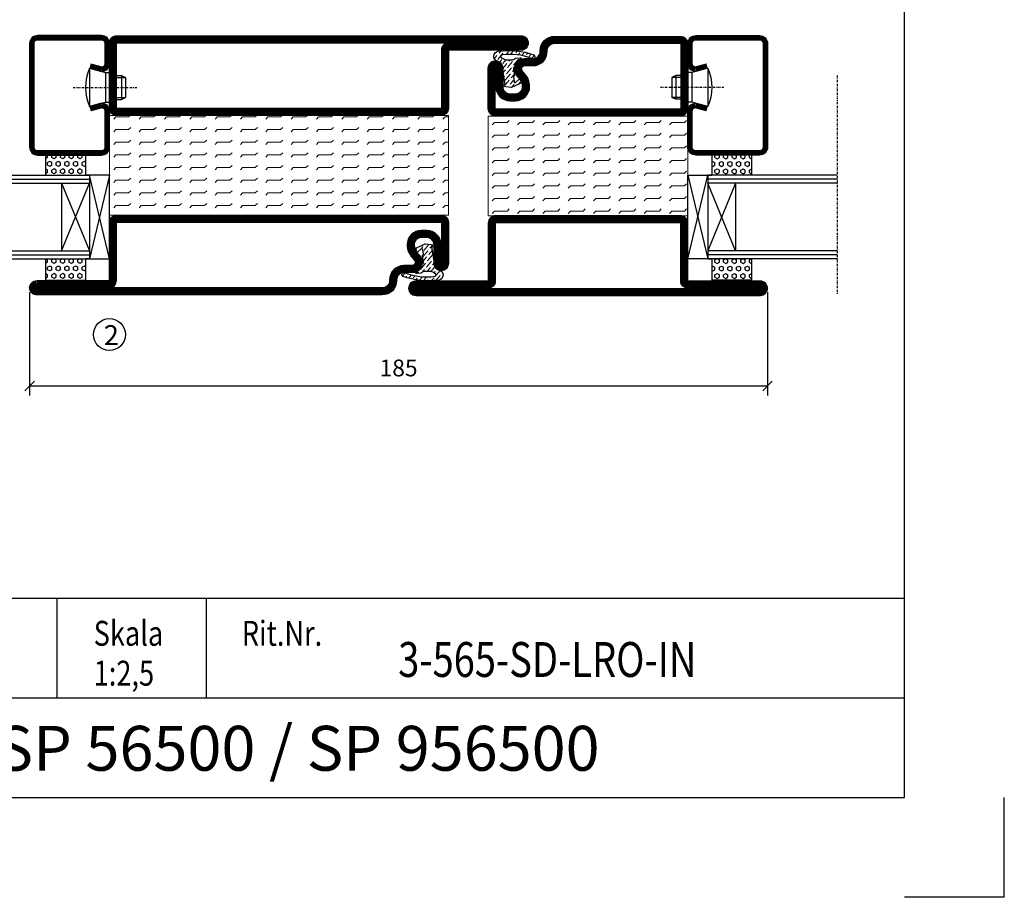
# Model space of a CAD drawing. Extents: x 0 to 1050, y 5 to 748.
# Drawn here: x 803 to 1050, y 5 to 225 of the extents above; entities that cross this region are included whole.
import ezdxf
from ezdxf.enums import TextEntityAlignment as Align

# ---------------------------------------------------------------- set-up
doc = ezdxf.new("R2010")
doc.units = 0
doc.linetypes.add('DASHDOT', pattern=[1, 0.5, -0.25, 0, -0.25])
doc.layers.get('0').update_dxf_attribs({"linetype": 'CONTINUOUS'})
doc.layers.get('DEFPOINTS').update_dxf_attribs({"linetype": 'CONTINUOUS'})
for name, color, linetype in [('CENTRUM', 3, 'DASHDOT'), ('FRAME050', 6, 'CONTINUOUS'), ('GLAS_MED_FOGNING', 2, 'CONTINUOUS'), ('ISOLATION', 2, 'CONTINUOUS'), ('ISOLATOR', 2, 'CONTINUOUS'), ('SPKONTUR', 7, 'CONTINUOUS'), ('STALPROFIL', 1, 'CONTINUOUS'), ('SVETEXT', 6, 'CONTINUOUS'), ('TEXT', 6, 'CONTINUOUS')]:
    doc.layers.add(name, color=color, linetype=linetype)
doc.styles.add('ROMANS', font='romans', dxfattribs={"width": 0.8})
doc.dimstyles.new('ROMANS', dxfattribs={"dimscale": 1.2, "dimtxt": 3.5, "dimasz": 2, "dimexe": 2, "dimexo": 1, "dimgap": 2, "dimtad": 1, "dimdsep": 46, "dimtxsty": 'ROMANS', "dimblk1": 'OBLIQUE', "dimblk2": 'OBLIQUE', "dimsah": 1, "dimcen": 2.5, "dimclrd": 2, "dimclre": 2, "dimclrt": 6, "dimadec": 0, "dimazin": 0, "dimtfac": 1, "dimtmove": 2, "dimatfit": 3, "dimfxl": 1, "dimtolj": 1, "dimarcsym": 0})
pattern_1 = [(0, (230, -950.0312), (0, 3.175), [3.175, -3.175]), (45, (233.175, -950.0312), (2e-16, 3.175), [0.79375, -2.902628, 0.79375, -4.490128])]

# ---------------------------------------------------------------- blocks, each defined once
blk = doc.blocks.new('rithuvud_2')
at = {"layer": 'FRAME050', "color": 5}
for p, q in [((-170, 20), (0, 20)), ((-85, 10), (-85, 20)), ((-70, 10), (-70, 20)), ((0, 0), (0, 20)), ((-115, 10), (0, 10)), ((-170.814, 0), (0, 0))]:
    blk.add_line(p, q, dxfattribs=at)
at = {"layer": 'SVETEXT', "color": 7, "style": 'ROMANS', "width": 0.8}
for s, p in [('Skala', (-81.328, 16.489)), ('Rit.Nr.', (-66.468, 16.489))]:
    blk.add_text(s, height=2.5, dxfattribs=at).set_placement(p, align=Align.MIDDLE_LEFT)
at = {"layer": 'SVETEXT', "style": 'ROMANS', "width": 0.8, "flags": 8}
blk.add_attdef('DRAWING_NUMBER', text='', height=3.5, dxfattribs=at).set_placement((-35.835, 13.409), align=Align.MIDDLE)
for tag, p in [('DATE', (-111.328, 12.489)), ('SCALE', (-81.328, 12.489))]:
    blk.add_attdef(tag, text='', height=2.5, dxfattribs=at).set_placement(p, align=Align.MIDDLE_LEFT)
at = {"layer": 'SVETEXT', "style": 'ROMANS', "flags": 8}
blk.add_attdef('TITLE1', text='', height=4.5, dxfattribs=at).set_placement((-60.828, 4.37), align=Align.MIDDLE)
blk = doc.blocks.new('_Oblique')
at = {"color": 0, "linetype": 'ByBlock', "lineweight": -2}
blk.add_line((-0.5, -0.5), (0.5, 0.5), dxfattribs=at)
blk = doc.blocks.new('*D81')
at = {"layer": 'DEFPOINTS', "color": 0, "transparency": 16777216}
for p in [(805.63, 157.96), (990.63, 157.96), (990.63, 133.28)]:
    blk.add_point(p, dxfattribs=at)
at = {"layer": 'GLAS_MED_FOGNING', "color": 2, "lineweight": -2, "transparency": 16777216}
for p, q in [((805.63, 156.76), (805.63, 130.88)), ((990.63, 156.76), (990.63, 130.88)), ((805.63, 133.28), (990.63, 133.28))]:
    blk.add_line(p, q, dxfattribs=at)
at = {"layer": 'GLAS_MED_FOGNING', "color": 2, "lineweight": -2, "transparency": 16777216, "xscale": 2.4, "yscale": 2.4, "zscale": 2.4, "rotation": 180}
blk.add_blockref('_Oblique', (805.63, 133.28), dxfattribs=at)
at = {"layer": 'GLAS_MED_FOGNING', "color": 2, "lineweight": -2, "transparency": 16777216, "xscale": 2.4, "yscale": 2.4, "zscale": 2.4}
blk.add_blockref('_Oblique', (990.63, 133.28), dxfattribs=at)
at = {"layer": 'GLAS_MED_FOGNING', "color": 6, "transparency": 16777216, "insert": (898.13, 137.78), "char_height": 4.2, "attachment_point": 5, "style": 'ROMANS'}
blk.add_mtext('\\A1;185', dxfattribs=at)
blk = doc.blocks.new('*X40')
at = {"color": 0}
for p, q in [((9.37, 570.49), (9.08, 571)), ((9.37, 570.49), (10, 570.49)), ((10, 570.49), (10.29, 571)), ((10.94, 569.95), (11.25, 570.49)), ((11.25, 570.49), (11.87, 570.49)), ((12.19, 569.95), (11.87, 570.49)), ((13.12, 570.49), (12.83, 571)), ((13.12, 570.49), (13.75, 570.49)), ((13.75, 570.49), (14, 570.93)), ((9.06, 568.87), (9.37, 569.41)), ((9.37, 568.33), (9.06, 568.87)), ((9.37, 569.41), (10, 569.41)), ((9.37, 568.33), (10, 568.33)), ((10.31, 568.87), (10, 569.41)), ((10, 568.33), (10.31, 568.87)), ((11.25, 569.41), (10.94, 569.95)), ((10.94, 567.79), (11.25, 568.33)), ((11.25, 569.41), (11.87, 569.41)), ((11.25, 568.33), (11.87, 568.33)), ((11.87, 569.41), (12.19, 569.95)), ((12.19, 567.79), (11.87, 568.33)), ((12.81, 568.87), (13.12, 569.41)), ((13.12, 568.33), (12.81, 568.87)), ((13.12, 569.41), (13.75, 569.41)), ((13.12, 568.33), (13.75, 568.33)), ((14, 568.98), (13.75, 569.41)), ((13.75, 568.33), (14, 568.76)), ((9.06, 566.71), (9.37, 567.25)), ((9.37, 566.16), (9.06, 566.71)), ((9.37, 567.25), (10, 567.25)), ((9.37, 566.16), (10, 566.16)), ((10.31, 566.71), (10, 567.25)), ((10, 566.16), (10.31, 566.71)), ((11.25, 567.25), (10.94, 567.79)), ((10.94, 565.62), (11.25, 566.16)), ((11.25, 565.08), (10.94, 565.62)), ((11.25, 567.25), (11.87, 567.25)), ((11.25, 566.16), (11.87, 566.16)), ((11.87, 567.25), (12.19, 567.79)), ((11.87, 565.08), (12.19, 565.62)), ((12.19, 565.62), (11.87, 566.16)), ((12.81, 566.71), (13.12, 567.25)), ((13.12, 566.16), (12.81, 566.71)), ((13.12, 567.25), (13.75, 567.25)), ((13.12, 566.16), (13.75, 566.16)), ((14, 566.81), (13.75, 567.25)), ((13.75, 566.16), (14, 566.6)), ((9.06, 564.54), (9.37, 565.08)), ((9.37, 564), (9.06, 564.54)), ((9.06, 562.38), (9.37, 562.92)), ((9.37, 565.08), (10, 565.08)), ((9.37, 564), (10, 564)), ((9.37, 562.92), (10, 562.92)), ((10.31, 564.54), (10, 565.08)), ((10, 564), (10.31, 564.54)), ((10.31, 562.38), (10, 562.92)), ((10.94, 563.46), (11.25, 564)), ((11.25, 562.92), (10.94, 563.46)), ((11.25, 565.08), (11.87, 565.08)), ((11.25, 564), (11.87, 564)), ((11.25, 562.92), (11.87, 562.92)), ((11.87, 562.92), (12.19, 563.46)), ((12.19, 563.46), (11.87, 564)), ((12.81, 564.54), (13.12, 565.08)), ((13.12, 564), (12.81, 564.54)), ((12.81, 562.38), (13.12, 562.92)), ((13.12, 565.08), (13.75, 565.08)), ((13.12, 564), (13.75, 564)), ((13.12, 562.92), (13.75, 562.92)), ((14, 564.65), (13.75, 565.08)), ((13.75, 564), (14, 564.43)), ((14, 562.48), (13.75, 562.92)), ((9.37, 561.83), (9.06, 562.38)), ((9.37, 561.83), (10, 561.83)), ((10, 561.83), (10.31, 562.38)), ((10.94, 561.29), (11.25, 561.83)), ((11.11, 561), (10.94, 561.29)), ((11.25, 561.83), (11.87, 561.83)), ((12.19, 561.29), (11.87, 561.83)), ((12.02, 561), (12.19, 561.29)), ((13.12, 561.83), (12.81, 562.38)), ((13.12, 561.83), (13.75, 561.83)), ((13.75, 561.83), (14, 562.27))]:
    blk.add_line(p, q, dxfattribs=at)
blk = doc.blocks.new('SP40020')
at = {"layer": 'CENTRUM'}
blk.add_line((-13, 34.07), (-13, 18), dxfattribs=at)
at = {"layer": 'GLAS_MED_FOGNING'}
for p, q in [((-8.2, 30), (-17.8, 30)), ((-17.8, 30), (-16.73, 26)), ((-8.2, 30), (-9.27, 26)), ((-9.27, 26), (-16.73, 26)), ((-16.73, 26), (-16.73, 25)), ((-9.27, 26), (-9.27, 25)), ((-16, 23.5), (-16, 22)), ((-15.5, 23.5), (-15.5, 21)), ((-10.5, 23.5), (-10.5, 21)), ((-10, 23.5), (-10, 22)), ((-10, 22), (-16, 22)), ((-16, 22), (-15.5, 21)), ((-10.5, 21), (-15.5, 21)), ((-10, 22), (-10.5, 21))]:
    blk.add_line(p, q, dxfattribs=at)
blk.add_arc((-13, 18.93), 12.07, 66.5445, 113.4555, dxfattribs=at)
blk = doc.blocks.new('SP43020')
at = {"layer": 'SPKONTUR'}
blk.add_lwpolyline([(-8.2, 30), (-9, 27, 0.414214), (-7, 25), (-2, 25, 0.414214), (0, 27), (0, 43, 0.414214), (-2, 45), (-28, 45, 0.414214), (-30, 43), (-30, 27, 0.414214), (-28, 25), (-19, 25, 0.414214), (-17, 27), (-17.8, 30)], format="xyb", dxfattribs=at)
at = {"layer": 'STALPROFIL', "const_width": 1.25}
blk.add_lwpolyline([(-7.59, 29.84), (-8.37, 26.93, 0.398381), (-7, 25.62), (-2, 25.62, 0.414214), (-0.62, 27), (-0.62, 43, 0.414214), (-2, 44.38), (-28, 44.38, 0.414214), (-29.37, 43), (-29.37, 27, 0.414214), (-28, 25.62), (-19, 25.62, 0.398381), (-17.63, 26.93), (-18.41, 29.84)], format="xyb", dxfattribs=at)
at = {"layer": 'GLAS_MED_FOGNING'}
blk.add_blockref('SP40020', (0, 0), dxfattribs=at)
blk = doc.blocks.new('*X39')
at = {"color": 0}
for p, q in [((110.62, 570.49), (110.33, 571)), ((110.62, 570.49), (111.25, 570.49)), ((111.25, 570.49), (111.54, 571)), ((112.19, 569.95), (112.5, 570.49)), ((112.5, 570.49), (113.12, 570.49)), ((113.44, 569.95), (113.12, 570.49)), ((114.37, 570.49), (114.08, 571)), ((114.37, 570.49), (115, 570.49)), ((115, 570.49), (115, 570.49)), ((110.31, 568.87), (110.62, 569.41)), ((110.62, 568.33), (110.31, 568.87)), ((110.62, 569.41), (111.25, 569.41)), ((110.62, 568.33), (111.25, 568.33)), ((111.56, 568.87), (111.25, 569.41)), ((111.25, 568.33), (111.56, 568.87)), ((112.5, 569.41), (112.19, 569.95)), ((112.19, 567.79), (112.5, 568.33)), ((112.5, 569.41), (113.12, 569.41)), ((112.5, 568.33), (113.12, 568.33)), ((113.12, 569.41), (113.44, 569.95)), ((113.44, 567.79), (113.12, 568.33)), ((114.06, 568.87), (114.37, 569.41)), ((114.37, 568.33), (114.06, 568.87)), ((114.37, 569.41), (115, 569.41)), ((114.37, 568.33), (115, 568.33)), ((115, 568.33), (115, 568.33)), ((110.31, 566.71), (110.62, 567.25)), ((110.62, 566.16), (110.31, 566.71)), ((110.62, 567.25), (111.25, 567.25)), ((110.62, 566.16), (111.25, 566.16)), ((111.56, 566.71), (111.25, 567.25)), ((111.25, 566.16), (111.56, 566.71)), ((112.5, 567.25), (112.19, 567.79)), ((112.19, 565.62), (112.5, 566.16)), ((112.5, 565.08), (112.19, 565.62)), ((112.5, 567.25), (113.12, 567.25)), ((112.5, 566.16), (113.12, 566.16)), ((113.12, 567.25), (113.44, 567.79)), ((113.12, 565.08), (113.44, 565.62)), ((113.44, 565.62), (113.12, 566.16)), ((114.06, 566.71), (114.37, 567.25)), ((114.37, 566.16), (114.06, 566.71)), ((114.37, 567.25), (115, 567.25)), ((114.37, 566.16), (115, 566.16)), ((115, 566.16), (115, 566.16)), ((110.31, 564.54), (110.62, 565.08)), ((110.62, 564), (110.31, 564.54)), ((110.31, 562.38), (110.62, 562.92)), ((110.62, 565.08), (111.25, 565.08)), ((110.62, 564), (111.25, 564)), ((110.62, 562.92), (111.25, 562.92)), ((111.56, 564.54), (111.25, 565.08)), ((111.25, 564), (111.56, 564.54)), ((111.56, 562.38), (111.25, 562.92)), ((112.19, 563.46), (112.5, 564)), ((112.5, 562.92), (112.19, 563.46)), ((112.5, 565.08), (113.12, 565.08)), ((112.5, 564), (113.12, 564)), ((112.5, 562.92), (113.12, 562.92)), ((113.12, 562.92), (113.44, 563.46)), ((113.44, 563.46), (113.12, 564)), ((114.06, 564.54), (114.37, 565.08)), ((114.37, 564), (114.06, 564.54)), ((114.06, 562.38), (114.37, 562.92)), ((114.37, 565.08), (115, 565.08)), ((114.37, 564), (115, 564)), ((114.37, 562.92), (115, 562.92)), ((115, 564), (115, 564)), ((110.62, 561.83), (110.31, 562.38)), ((110.62, 561.83), (111.25, 561.83)), ((111.25, 561.83), (111.56, 562.38)), ((112.19, 561.29), (112.5, 561.83)), ((112.36, 561), (112.19, 561.29)), ((112.5, 561.83), (113.12, 561.83)), ((113.44, 561.29), (113.12, 561.83)), ((113.27, 561), (113.44, 561.29)), ((114.37, 561.83), (114.06, 562.38)), ((114.37, 561.83), (115, 561.83)), ((115, 561.83), (115, 561.83))]:
    blk.add_line(p, q, dxfattribs=at)
blk = doc.blocks.new('65_SP43020DK')
at = {"layer": 'CENTRUM'}
blk.add_line((-10, 62.5), (-65, 62.5), dxfattribs=at)
at = {"layer": 'GLAS_MED_FOGNING'}
for p, q in [((-56, 62.5), (-56, 30)), ((-55, 62.5), (-55, 30)), ((-54, 62.5), (-54, 30)), ((-37, 62.5), (-37, 30)), ((-36, 62.5), (-36, 30)), ((-35, 62.5), (-35, 30)), ((-56, 40.999), (-61.4, 40.999)), ((-61.4, 40.999), (-61.4, 30.999)), ((-35, 40.999), (-35, 30.999)), ((-30, 40.999), (-35, 40.999)), ((-30, 40.999), (-30, 30.999)), ((-37, 37), (-54, 30)), ((-54, 37), (-37, 30)), ((-37, 37), (-54, 37)), ((-56, 30.999), (-61.4, 30.999)), ((-56, 30), (-56, 31)), ((-35, 25), (-56, 30)), ((-56, 25), (-35, 30)), ((-35, 30), (-56, 30)), ((-56, 30), (-56, 25)), ((-35, 30), (-35, 30.999)), ((-30, 30.999), (-35, 30.999)), ((-35, 25), (-35, 30)), ((-56, 25), (-35, 25))]:
    blk.add_line(p, q, dxfattribs=at)
for name, p in [('*X40', (-70, -530)), ('*X39', (-145, -530))]:
    blk.add_blockref(name, p, dxfattribs=at)
at = {"layer": 'TEXT'}
blk.add_blockref('SP43020', (0, 0), dxfattribs=at)
blk = doc.blocks.new('58525')
at = {"layer": 'ISOLATOR', "lineweight": 0}
h = blk.add_hatch(dxfattribs=at)
h.set_pattern_fill('FLEX', color=256, scale=0.5, style=0)
h.set_pattern_definition(pattern_1)
h.paths.add_polyline_path([(70, 0), (70, 25), (-15, 25), (-15, 0)])
blk.add_lwpolyline([(-15, 0), (70, 0), (70, 25), (-15, 25)], close=True, dxfattribs=at)
blk = doc.blocks.new('8521')
at = {"layer": 'SPKONTUR'}
for points in [[(-15, -16.4), (-15, -1.8, -0.414214), (-13.2, 0), (68.2, 0, -0.414214), (70, -1.8), (70, -18.2, -0.414214), (68.2, -20), (-33.2, -20, -0.414214), (-35, -18.2), (-35, -18.2, -0.414214), (-33.2, -16.4)], [(-13.25, -16.4), (-13.25, -1.8, -0.414214), (-13.2, -1.75), (68.2, -1.75, -0.414214), (68.25, -1.8), (68.25, -18.2, -0.414214), (68.2, -18.25), (-33.2, -18.25, -0.413618), (-33.25, -18.2, -0.413579), (-33.2, -18.15), (-15, -18.15, 0.414214)]]:
    blk.add_lwpolyline(points, format="xyb", close=True, dxfattribs=at)
at = {"layer": 'STALPROFIL', "const_width": 1.75}
blk.add_lwpolyline([(-14.13, -16.4), (-14.13, -1.8, -0.414214), (-13.2, -0.87), (68.2, -0.87, -0.414214), (69.12, -1.8), (69.12, -18.2, -0.414214), (68.2, -19.12), (-33.2, -19.12, -0.414214), (-34.13, -18.2, -0.414214), (-33.2, -17.27), (-15, -17.27, 0.414214)], format="xyb", close=True, dxfattribs=at)
blk = doc.blocks.new('SP40035')
at = {"layer": 'GLAS_MED_FOGNING', "lineweight": 0}
h = blk.add_hatch(dxfattribs=at)
h.set_pattern_fill('ANSI36', color=256, scale=0.25, angle=5, style=0)
h.set_pattern_definition([(50, (1250, -935), (0.2848244, 1.57429627), [1.984375, -0.396875, 0, -0.396875])])
h.paths.add_polyline_path([(6.28, 11.93, -0.354119), (6.48, 12.26), (6.63, 12.32, -0.206482), (7.71, 13.98, -0.042559), (8.12, 14.28, 0.7927), (8, 14.65), (6.9, 14.56, 0.177741), (6.78, 14.5), (6.71, 14.43, -0.198912), (6, 14.14), (4.43, 14.14, -0.155409), (3.85, 14.32, 0.0327), (3.54, 14.52, -0.977099), (3.45, 15.32, -0.132977), (10.82, 14.45, 0.048391), (10.91, 14.4), (11.2, 14.4, 0.020293), (11.35, 14.41, 0.593297), (11.43, 15.37, 0.066094), (6.59, 16.4), (3.67, 16.4, 0.01672), (2.43, 16.26, 0.695311), (1.97, 13.89, -0.169939), (3.05, 13.4, -0.085808), (3.42, 12.96), (3.44, 12.83, -0.105307), (3.6, 12.1), (3.6, 11.85), (4.21, 8.01, -0.463822), (4.11, 7.89), (3.86, 8.02, 0.250947), (3.6, 7.77), (3.6, 7.54, 0.062275), (3.64, 7.45), (5.74, 7.16, 0.129372), (5.89, 7.19), (7.85, 8.08, 0.605976), (7.76, 9.28), (6.8, 8.41, -0.440011), (6.44, 8.66), (6.29, 9.75, -0.305731), (6.38, 9.95), (6.43, 9.98, 0.305731), (6.53, 10.18)])
at = {"layer": 'ISOLATION', "flags": 128}
blk.add_lwpolyline([(2.43, 16.26, -0.122178), (11.43, 15.37, -1), (10.82, 14.45, 0.13322), (3.44, 15.32, 0.960853), (3.54, 14.52, -0.0327), (3.85, 14.32, 0.155409), (4.43, 14.14), (6, 14.14, 0.198912), (6.71, 14.43), (6.78, 14.5, -0.177741), (6.9, 14.56), (8, 14.65, -0.7927), (8.12, 14.28, 0.196607), (6.77, 12.46, -0.247298), (6.64, 12.32), (6.48, 12.26, 0.354119), (6.28, 11.93), (6.53, 10.18, -0.305731), (6.43, 9.98), (6.38, 9.95, 0.305731), (6.29, 9.75), (6.44, 8.66, 0.440011), (6.8, 8.41), (7.76, 9.28, -0.605976), (7.85, 8.08), (5.85, 7.18, -0.094896), (5.74, 7.16), (3.64, 7.45, -0.501378), (3.86, 8.02), (4.11, 7.89, 0.453318), (4.21, 8.01), (3.42, 12.96, 0.212342), (2.3, 13.75, -0.806331)], format="xyb", close=True, dxfattribs=at)
blk = doc.blocks.new('8511')
at = {"layer": 'SPKONTUR'}
blk.add_lwpolyline([(-8.4, 11.9), (-8.4, 11.89), (-8.4, 11.9, -0.414214), (-5.9, 14.4), (-3.8, 14.4, 0.414214), (-2, 16.2), (-2, 16.4, -0.414214), (1.6, 20), (88.2, 20, -0.414214), (90, 18.2), (90, 18.2, -0.414214), (88.2, 16.4), (70, 16.4), (70, 1.8, -0.414214), (68.2, 0), (-13.2, 0, -0.414214), (-15, 1.8), (-15, 12.1, -0.414214), (-13.2, 13.9), (-13.2, 13.9, -0.414214), (-11.4, 12.1), (-11.4, 7.4, 0.414214), (-9.6, 5.6), (-8.2, 5.6, 0.414214), (-6.4, 7.4, 0.198912), (-7.28, 9.52), (-7.52, 9.76, -0.198912), (-8.4, 11.89)], format="xyb", dxfattribs=at)
blk.add_lwpolyline([(-6.65, 11.89), (-6.65, 11.9, -0.414214), (-5.9, 12.65), (-3.8, 12.65, 0.414214), (-0.25, 16.2), (-0.25, 16.4, -0.414214), (1.6, 18.25), (88.2, 18.25, -0.413617), (88.25, 18.2, -0.413581), (88.2, 18.15), (70, 18.15, 0.414214), (68.25, 16.4), (68.25, 1.8, -0.414214), (68.2, 1.75), (-13.2, 1.75, -0.414214), (-13.25, 1.8), (-13.25, 12.1, -0.413618), (-13.2, 12.15, -0.41358), (-13.15, 12.1), (-13.15, 7.4, 0.414214), (-9.6, 3.85), (-8.2, 3.85, 0.414214), (-4.65, 7.4, 0.198912), (-6.04, 10.76), (-6.28, 11, -0.198912)], format="xyb", close=True, dxfattribs=at)
at = {"layer": 'STALPROFIL', "const_width": 1.75}
blk.add_lwpolyline([(-7.52, 11.89), (-7.52, 11.9, -0.414214), (-5.9, 13.52), (-3.8, 13.52, 0.414214), (-1.12, 16.2), (-1.12, 16.4, -0.414214), (1.6, 19.12), (88.2, 19.12, -0.414214), (89.12, 18.2, -0.414214), (88.2, 17.27), (70, 17.27, 0.414214), (69.12, 16.4), (69.12, 1.8, -0.414214), (68.2, 0.88), (-13.2, 0.88, -0.414214), (-14.12, 1.8), (-14.12, 12.1, -0.414214), (-13.2, 13.02, -0.414214), (-12.28, 12.1), (-12.28, 7.4, 0.414214), (-9.6, 4.73), (-8.2, 4.73, 0.414214), (-5.52, 7.4, 0.198912), (-6.66, 10.14), (-6.9, 10.38, -0.198912)], format="xyb", close=True, dxfattribs=at)
blk = doc.blocks.new('5010')
at = {"layer": 'SPKONTUR'}
blk.add_lwpolyline([(-8.4, 11.9), (-8.4, 11.89), (-8.4, 11.9, -0.414214), (-5.9, 14.4), (-3.8, 14.4, 0.414214), (-2, 16.2), (-2, 16.4, -0.414214), (1.6, 20), (33.2, 20, -0.414214), (35, 18.2), (35, 1.8, -0.414214), (33.2, 0), (-13.2, 0, -0.414214), (-15, 1.8), (-15, 12.1, -0.414214), (-13.2, 13.9), (-13.2, 13.9, -0.414214), (-11.4, 12.1), (-11.4, 7.4, 0.414214), (-9.6, 5.6), (-8.2, 5.6, 0.414214), (-6.4, 7.4, 0.198912), (-7.28, 9.52), (-7.52, 9.76, -0.198912), (-8.4, 11.89)], format="xyb", dxfattribs=at)
blk.add_lwpolyline([(-6.65, 11.89), (-6.65, 11.9, -0.414214), (-5.9, 12.65), (-3.8, 12.65, 0.414214), (-0.25, 16.2), (-0.25, 16.4, -0.414214), (1.6, 18.25), (33.2, 18.25, -0.414214), (33.25, 18.2), (33.25, 1.8, -0.414214), (33.2, 1.75), (-13.2, 1.75, -0.414214), (-13.25, 1.8), (-13.25, 12.1, -0.413618), (-13.2, 12.15, -0.41358), (-13.15, 12.1), (-13.15, 7.4, 0.414214), (-9.6, 3.85), (-8.2, 3.85, 0.414214), (-4.65, 7.4, 0.198912), (-6.04, 10.76), (-6.28, 11, -0.198912)], format="xyb", close=True, dxfattribs=at)
at = {"layer": 'STALPROFIL', "const_width": 1.75}
blk.add_lwpolyline([(-7.52, 11.89), (-7.52, 11.9, -0.414214), (-5.9, 13.53), (-3.8, 13.53, 0.414214), (-1.13, 16.2), (-1.13, 16.4, -0.414214), (1.6, 19.12), (33.2, 19.12, -0.414214), (34.12, 18.2), (34.12, 1.8, -0.414214), (33.2, 0.88), (-13.2, 0.88, -0.414214), (-14.12, 1.8), (-14.12, 12.1, -0.414214), (-13.2, 13.02, -0.414214), (-12.28, 12.1), (-12.28, 7.4, 0.414214), (-9.6, 4.73), (-8.2, 4.73, 0.414214), (-5.52, 7.4, 0.198912), (-6.66, 10.14), (-6.9, 10.38, -0.198912)], format="xyb", close=True, dxfattribs=at)
blk = doc.blocks.new('55025')
at = {"layer": 'ISOLATOR', "lineweight": 0}
h = blk.add_hatch(dxfattribs=at)
h.set_pattern_fill('FLEX', color=256, scale=0.5, style=0)
h.set_pattern_definition(pattern_1)
h.paths.add_polyline_path([(35, 0), (35, 25), (-15, 25), (-15, 0)])
blk.add_lwpolyline([(-15, 0), (35, 0), (35, 25), (-15, 25)], close=True, dxfattribs=at)
blk = doc.blocks.new('5022')
at = {"layer": 'SPKONTUR', "flags": 128}
blk.add_lwpolyline([(-15, -1.8), (-15, -16.4), (-33.2, -16.4, 0.414214), (-35, -18.2), (-35, -18.2, 0.414214), (-33.2, -20), (53.2, -20, 0.414214), (55, -18.2), (55, -18.2, 0.414214), (53.2, -16.4), (35, -16.4), (35, -1.8, 0.414214), (33.2, 0), (-13.2, 0, 0.414214)], format="xyb", close=True, dxfattribs=at)
at = {"layer": 'SPKONTUR'}
for points in [[(10, -18.25), (53.2, -18.25, 0.413617), (53.25, -18.2, 0.413581), (53.2, -18.15), (35, -18.15, -0.414214), (33.25, -16.4), (33.25, -1.8, 0.414214), (33.2, -1.75), (10, -1.75), (-13.2, -1.75, 0.414214), (-13.25, -1.8), (-13.25, -16.4, -0.414214), (-15, -18.15), (-33.2, -18.15, 0.413629), (-33.25, -18.2, 0.413569), (-33.2, -18.25)], [(53.2, -18.25), (53.2, -18.25, 0.413617), (53.25, -18.2, 0.413581), (53.2, -18.15), (35, -18.15, -0.414214), (33.25, -16.4), (33.25, -1.8, 0.414214), (33.2, -1.75), (33.2, -1.75), (-13.2, -1.75, 0.414214), (-13.25, -1.8), (-13.25, -16.4, -0.414214), (-15, -18.15), (-33.2, -18.15, 0.413629), (-33.25, -18.2, 0.413569), (-33.2, -18.25)]]:
    blk.add_lwpolyline(points, format="xyb", close=True, dxfattribs=at)
at = {"layer": 'STALPROFIL', "const_width": 1.75, "flags": 128}
blk.add_lwpolyline([(53.2, -17.28), (35, -17.28, -0.414214), (34.12, -16.4), (34.12, -1.8, 0.414214), (33.2, -0.88), (33.2, -0.88), (-13.2, -0.88, 0.414214), (-14.12, -1.8), (-14.12, -16.4, -0.414214), (-15, -17.28), (-33.2, -17.28, 0.414214), (-34.12, -18.2, 0.414214), (-33.2, -19.12), (53.2, -19.12, 0.414214), (54.12, -18.2, 0.414214)], format="xyb", close=True, dxfattribs=at)
blk.add_lwpolyline([(53.2, -19.12), (53.2, -19.12)], dxfattribs=at)

msp = doc.modelspace()

# ---------------------------------------------------------------- linework, layer by layer
at = {"layer": 'FRAME050', "color": 5}
for p, q in [((1025, 30), (1025, 722.5)), ((25, 30), (1025, 30)), ((1050, 5), (1050, 30)), ((1050, 5), (1025, 5)), ((1050, 5), (1025, 5)), ((1050, 5), (1025, 5)), ((1050, 5), (1025, 5))]:
    msp.add_line(p, q, dxfattribs=at)
at = {"layer": 'GLAS_MED_FOGNING'}
msp.add_circle((825.632, 146.159), 4, dxfattribs=at)

# ---------------------------------------------------------------- block references
at = {"lineweight": 0, "rotation": 180}
for name, p in [('8521', (895.631, 201.102)), ('58525', (895.631, 201.102)), ('8511', (895.631, 176.102)), ('SP40035', (910.631, 176.102))]:
    msp.add_blockref(name, p, dxfattribs=at)
at = {"lineweight": 0}
for name, p in [('5010', (935.632, 200.965)), ('SP40035', (920.632, 200.965)), ('55025', (935.632, 175.965)), ('5022', (935.632, 175.965))]:
    msp.add_blockref(name, p, dxfattribs=at)
ref = msp.add_blockref('rithuvud_2', (1025, 30), dxfattribs=dict(xscale=2.5, yscale=2.5, zscale=2.5))
ref.add_attrib('SCALE', '1:2,5', dxfattribs={"layer": 'SVETEXT', "height": 6.25, "style": 'ROMANS', "width": 0.8}).set_placement((821.681, 61.224), align=Align.MIDDLE_LEFT)
ref.add_attrib('DRAWING_NUMBER', '3-565-SD-LRO-IN', dxfattribs={"layer": 'SVETEXT', "height": 8.75, "style": 'ROMANS', "width": 0.8}).set_placement((935.413, 63.521), align=Align.MIDDLE)
ref.add_attrib('TITLE1', 'SP 56500 / SP 956500', dxfattribs={"layer": 'SVETEXT', "height": 11.25, "style": 'ROMANS'}).set_placement((872.931, 40.926), align=Align.MIDDLE)
at = {"layer": 'GLAS_MED_FOGNING', "rotation": 90}
msp.add_blockref('65_SP43020DK', (850.632, 221.164), dxfattribs=at)
at = {"layer": 'GLAS_MED_FOGNING', "xscale": -1, "rotation": 270}
msp.add_blockref('65_SP43020DK', (945.632, 221.165), dxfattribs=at)

# ---------------------------------------------------------------- texts
at = {"layer": 'CENTRUM', "insert": (824.218, 148.517), "char_height": 5, "width": 7.5, "attachment_point": 1, "style": 'ROMANS'}
msp.add_mtext('{\\C6;2}', dxfattribs=at)

# ---------------------------------------------------------------- dimensions: what is measured, and where the dimension line sits
at = {"layer": 'GLAS_MED_FOGNING'}
dim = msp.add_linear_dim(base=(990.632, 133.283), p1=(805.632, 157.964), p2=(990.632, 157.964), dimstyle='ROMANS', dxfattribs=at)
dim.commit()
dim.dimension.update_dxf_attribs({"geometry": '*D81', "text_midpoint": (898.132, 137.783)})

doc.saveas('drawing.dxf')
